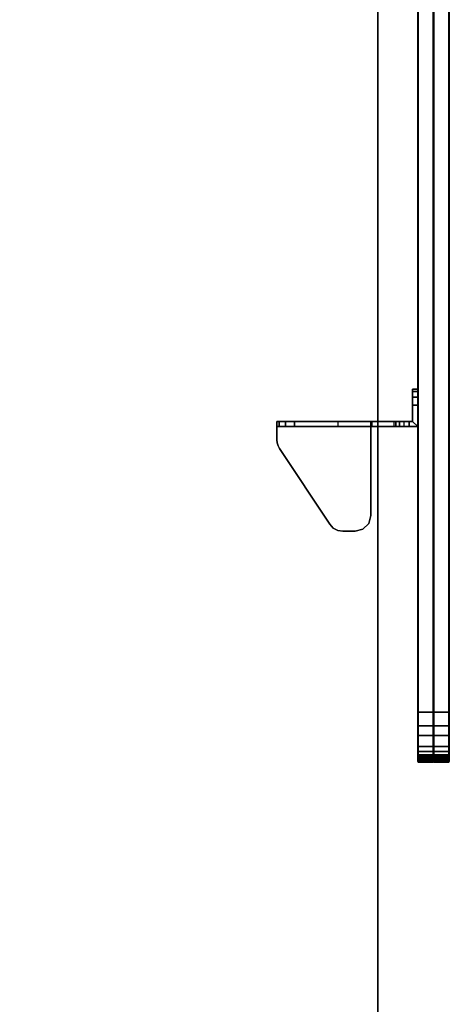
# Model space of a CAD drawing. Units: inches. Extents: x -14 to 147, y -6 to 174.
# Drawn here: x 137 to 147, y 24 to 48 of the extents above; entities that cross this region are included whole.
import ezdxf

# ---------------------------------------------------------------- set-up
doc = ezdxf.new("R2010")
doc.units = ezdxf.units.IN
doc.header["$MEASUREMENT"] = 0
for name, color, linetype in [('TERRITORY', 5, 'Continuous'), ('TERRITORY-BRACKET', 5, 'Continuous'), ('TERRITORY-FABRIC', 5, 'Continuous'), ('WKSURF-LAM', 6, 'Continuous'), ('WKSURF-TOPEDGE', 6, 'Continuous')]:
    doc.layers.add(name, color=color, linetype=linetype)

# ---------------------------------------------------------------- blocks, each defined once
blk = doc.blocks.new('VFGS10_3060L081_0T')
at = {"layer": 'WKSURF-LAM', "invisible_edges": 5}
for points in [[(60, 0, 28.51), (0, 0, 28.51), (0, -28.88, 28.51), (60, -28.88, 28.51)], [(60, 0, 27.45), (0, 0, 27.45), (0, -28.88, 27.45), (60, -28.88, 27.45)]]:
    blk.add_3dface(points, dxfattribs=at)
at = {"layer": 'WKSURF-TOPEDGE'}
blk.add_3dface([(0, 0, 28.51), (0, 0, 27.45), (60, 0, 27.45), (60, 0, 28.51)], dxfattribs=at)
blk = doc.blocks.new('VFG357_GA4248T_1T')
at = {"layer": 'TERRITORY'}
blk.add_point((48.001, 0), dxfattribs=at)
blk.add_point((48.001, 0), dxfattribs=at)
at = {"layer": 'TERRITORY-BRACKET'}
for points in [[(39.145, 0.945, 26.633), (39.095, 0.945, 26.445), (39.095, 0.825, 26.445), (39.145, 0.825, 26.633)], [(39.095, 0.945, 23.445), (39.145, 0.945, 23.258), (39.145, 0.825, 23.258), (39.095, 0.825, 23.445)], [(39.095, 0.825, 23.445), (39.095, 0.825, 26.445), (39.095, 0.945, 26.445), (39.095, 0.945, 23.445)], [(39.282, 0.945, 26.77), (39.145, 0.945, 26.633), (39.145, 0.825, 26.633), (39.282, 0.825, 26.77)], [(39.145, 0.945, 23.258), (39.282, 0.945, 23.12), (39.282, 0.825, 23.12), (39.145, 0.825, 23.258)], [(39.47, 0.945, 26.82), (39.282, 0.945, 26.77), (39.282, 0.825, 26.77), (39.47, 0.825, 26.82)], [(39.282, 0.945, 23.12), (39.47, 0.945, 23.07), (39.47, 0.825, 23.07), (39.282, 0.825, 23.12)], [(39.47, 0.825, 26.82), (39.855, 0.825, 26.82), (39.975, 0.945, 26.82), (39.47, 0.945, 26.82)], [(39.855, 0.745, 26.82), (39.975, 0.745, 26.82), (39.975, 0.945, 26.82), (39.855, 0.825, 26.82)], [(39.855, 0.745, 26.82), (39.855, -0.165, 27.8), (39.975, -0.165, 27.8), (39.975, 0.745, 26.82)], [(39.855, 0.513, 23.097), (39.975, 0.513, 23.097), (39.975, 0.625, 23.07), (39.855, 0.625, 23.07)], [(39.855, 0.424, 23.171), (39.975, 0.424, 23.171), (39.975, 0.513, 23.097), (39.855, 0.513, 23.097)], [(39.855, 0.379, 23.277), (39.975, 0.379, 23.277), (39.975, 0.424, 23.171), (39.855, 0.424, 23.171)], [(39.975, -0.139, 26.214), (39.855, -0.139, 26.214), (39.855, 0.379, 23.277), (39.975, 0.379, 23.277)], [(42.09, -0.165, 27.88), (42.09, -0.165, 28), (42.278, -0.215, 28), (42.278, -0.215, 27.88)], [(42.278, -0.215, 27.88), (42.278, -0.215, 28), (42.415, -0.353, 28), (42.415, -0.353, 27.88)], [(42.415, -0.353, 27.88), (42.415, -0.353, 28), (42.465, -0.54, 28), (42.465, -0.54, 27.88)], [(42.465, -0.54, 28), (42.465, -0.83, 28), (42.465, -0.83, 27.88), (42.465, -0.54, 27.88)], [(42.445, -0.951, 28), (42.445, -0.951, 27.88), (42.465, -0.83, 27.88), (42.465, -0.83, 28)], [(39.855, -0.951, 27.025), (39.975, -0.951, 27.025), (39.975, -1.982, 27.207), (39.855, -1.982, 27.207)], [(40.499, -2.333, 28), (40.499, -2.333, 27.88), (42.297, -1.143, 27.88), (42.297, -1.143, 28)], [(42.297, -1.143, 28), (42.297, -1.143, 27.88), (42.387, -1.059, 27.88), (42.387, -1.059, 28)], [(42.387, -1.059, 28), (42.387, -1.059, 27.88), (42.445, -0.951, 27.88), (42.445, -0.951, 28)], [(39.975, -2.194, 27.298), (39.855, -2.194, 27.298), (39.855, -1.982, 27.207), (39.975, -1.982, 27.207)], [(39.975, -2.342, 27.475), (39.855, -2.342, 27.475), (39.855, -2.194, 27.298), (39.975, -2.194, 27.298)], [(40.435, -2.367, 28), (40.435, -2.367, 27.88), (40.499, -2.333, 27.88), (40.499, -2.333, 28)], [(39.975, -2.395, 27.7), (39.855, -2.395, 27.7), (39.855, -2.342, 27.475), (39.975, -2.342, 27.475)], [(40.292, -2.395, 28), (40.292, -2.395, 27.88), (40.365, -2.388, 27.88), (40.365, -2.388, 28)], [(40.365, -2.388, 28), (40.365, -2.388, 27.88), (40.435, -2.367, 27.88), (40.435, -2.367, 28)]]:
    blk.add_3dface(points, dxfattribs=at)
for points, invisible_edges in [([(39.145, 0.945, 26.633), (39.145, 0.945, 23.258), (39.095, 0.945, 23.445), (39.095, 0.945, 26.445)], 1), ([(39.282, 0.945, 26.77), (39.282, 0.945, 23.12), (39.145, 0.945, 23.258), (39.145, 0.945, 26.633)], 5), ([(39.47, 0.945, 26.82), (39.47, 0.945, 23.07), (39.282, 0.945, 23.12), (39.282, 0.945, 26.77)], 5), ([(39.855, 0.825, 23.07), (39.47, 0.825, 23.07), (39.47, 0.945, 23.07), (39.975, 0.945, 23.07)], 8), ([(39.47, 0.945, 26.82), (39.975, 0.945, 26.82), (39.975, 0.945, 23.07), (39.47, 0.945, 23.07)], 8), ([(39.855, 0.825, 23.07), (39.975, 0.945, 23.07), (39.975, 0.625, 23.07), (39.855, 0.625, 23.07)], 1), ([(39.975, 0.625, 23.07), (39.975, 0.945, 23.07), (39.975, 0.424, 23.171), (39.975, 0.513, 23.097)], 2), ([(39.975, 0.379, 23.277), (39.975, 0.424, 23.171), (39.975, 0.945, 23.07), (39.975, -0.139, 26.214)], 6), ([(39.975, 0.745, 26.82), (39.975, -0.139, 26.214), (39.975, 0.945, 23.07), (39.975, 0.945, 26.82)], 3), ([(39.145, 0.825, 23.258), (39.145, 0.825, 26.633), (39.095, 0.825, 26.445), (39.095, 0.825, 23.445)], 1), ([(39.282, 0.825, 23.12), (39.282, 0.825, 26.77), (39.145, 0.825, 26.633), (39.145, 0.825, 23.258)], 5), ([(39.47, 0.825, 23.07), (39.47, 0.825, 26.82), (39.282, 0.825, 26.77), (39.282, 0.825, 23.12)], 5), ([(39.47, 0.825, 26.82), (39.47, 0.825, 23.07), (39.855, 0.825, 23.07), (39.855, 0.825, 26.82)], 1), ([(39.855, 0.424, 23.171), (39.855, 0.825, 23.07), (39.855, 0.625, 23.07), (39.855, 0.513, 23.097)], 1), ([(39.855, 0.825, 23.07), (39.855, 0.424, 23.171), (39.855, 0.379, 23.277), (39.855, -0.139, 26.214)], 9), ([(39.855, 0.825, 23.07), (39.855, -0.139, 26.214), (39.855, 0.745, 26.82), (39.855, 0.825, 26.82)], 3), ([(39.855, 0.745, 26.82), (39.855, -0.139, 26.214), (39.855, -0.289, 26.59), (39.855, -0.575, 26.876)], 9), ([(39.855, -0.951, 27.025), (39.855, -0.165, 27.8), (39.855, 0.745, 26.82), (39.855, -0.575, 26.876)], 5), ([(39.975, -0.289, 26.59), (39.975, -0.139, 26.214), (39.975, 0.745, 26.82), (39.975, -0.575, 26.876)], 6), ([(39.975, 0.745, 26.82), (39.975, -0.165, 27.8), (39.975, -0.951, 27.025), (39.975, -0.575, 26.876)], 10), ([(39.855, -0.289, 26.59), (39.975, -0.289, 26.59), (39.975, -0.139, 26.214), (39.855, -0.139, 26.214)], 1), ([(39.855, -0.165, 27.8), (39.855, -0.951, 27.025), (39.855, -1.982, 27.207), (39.855, -2.194, 27.298)], 9), ([(39.855, -2.194, 27.298), (39.855, -2.342, 27.475), (39.855, -2.395, 27.7), (39.855, -0.165, 27.8)], 12), ([(39.855, -2.395, 28), (39.855, -0.165, 28), (39.855, -0.165, 27.8), (39.855, -2.395, 27.7)], 4), ([(39.855, -0.165, 28), (42.09, -0.165, 28), (42.09, -0.165, 27.88), (39.975, -0.165, 27.88)], 8), ([(39.855, -0.165, 28), (39.975, -0.165, 27.88), (39.975, -0.165, 27.8), (39.855, -0.165, 27.8)], 1), ([(40.365, -2.388, 28), (39.855, -0.165, 28), (39.855, -2.395, 28), (40.292, -2.395, 28)], 1), ([(40.365, -2.388, 28), (40.435, -2.367, 28), (40.499, -2.333, 28), (39.855, -0.165, 28)], 12), ([(39.855, -0.165, 28), (40.499, -2.333, 28), (42.297, -1.143, 28), (42.09, -0.165, 28)], 5), ([(39.975, -0.165, 27.8), (39.975, -0.165, 27.88), (39.975, -2.395, 27.88), (39.975, -2.395, 27.7)], 8), ([(39.975, -1.982, 27.207), (39.975, -0.951, 27.025), (39.975, -0.165, 27.8), (39.975, -2.194, 27.298)], 6), ([(39.975, -2.395, 27.7), (39.975, -2.342, 27.475), (39.975, -2.194, 27.298), (39.975, -0.165, 27.8)], 12), ([(39.975, -2.395, 27.88), (39.975, -0.165, 27.88), (40.365, -2.388, 27.88), (40.292, -2.395, 27.88)], 2), ([(40.365, -2.388, 27.88), (40.435, -2.367, 27.88), (40.499, -2.333, 27.88), (39.975, -0.165, 27.88)], 12), ([(42.297, -1.143, 27.88), (40.499, -2.333, 27.88), (39.975, -0.165, 27.88), (42.09, -0.165, 27.88)], 10), ([(42.387, -1.059, 28), (42.278, -0.215, 28), (42.09, -0.165, 28), (42.297, -1.143, 28)], 5), ([(42.278, -0.215, 27.88), (42.387, -1.059, 27.88), (42.297, -1.143, 27.88), (42.09, -0.165, 27.88)], 5), ([(42.445, -0.951, 28), (42.415, -0.353, 28), (42.278, -0.215, 28), (42.387, -1.059, 28)], 5), ([(42.415, -0.353, 27.88), (42.445, -0.951, 27.88), (42.387, -1.059, 27.88), (42.278, -0.215, 27.88)], 5), ([(39.855, -0.575, 26.876), (39.975, -0.575, 26.876), (39.975, -0.289, 26.59), (39.855, -0.289, 26.59)], 5), ([(42.465, -0.83, 28), (42.465, -0.54, 28), (42.415, -0.353, 28), (42.445, -0.951, 28)], 4), ([(42.465, -0.54, 27.88), (42.465, -0.83, 27.88), (42.445, -0.951, 27.88), (42.415, -0.353, 27.88)], 4), ([(39.855, -0.951, 27.025), (39.975, -0.951, 27.025), (39.975, -0.575, 26.876), (39.855, -0.575, 26.876)], 4), ([(39.855, -2.395, 28), (39.855, -2.395, 27.7), (39.975, -2.395, 27.7), (39.975, -2.395, 27.88)], 8), ([(39.855, -2.395, 28), (39.975, -2.395, 27.88), (40.292, -2.395, 27.88), (40.292, -2.395, 28)], 1)]:
    blk.add_3dface(points, dxfattribs=dict(at, invisible_edges=invisible_edges))
at = {"layer": 'TERRITORY-FABRIC'}
for points, invisible_edges in [([(47.931, 1.695, 40.571), (0.069, 1.695, 40.571), (1.238, 1.695, 41.739), (46.759, 1.695, 41.739)], 11), ([(0.069, 1.695, 19.207), (0.069, 1.695, 40.571), (47.931, 1.695, 40.571), (47.931, 1.695, 19.207)], 10), ([(47.69, 1.695, 18.966), (0.31, 1.695, 18.966), (0.069, 1.695, 19.207), (47.931, 1.695, 19.207)], 14), ([(47.075, 1.695, 41.695), (47.881, 1.695, 40.892), (47.931, 1.695, 40.571), (46.759, 1.695, 41.739)], 5), ([(47.775, 1.695, 41.148), (47.881, 1.695, 40.892), (47.075, 1.695, 41.695), (47.306, 1.695, 41.6)], 10), ([(47.306, 1.695, 41.6), (47.563, 1.695, 41.416), (47.775, 1.695, 41.148), (47.306, 1.695, 41.6)], 4), ([(47.69, 1.695, 18.966), (47.931, 1.695, 19.207), (47.917, 1.695, 19.133), (47.768, 1.695, 18.981)], 5), ([(47.819, 1.695, 19.007), (47.768, 1.695, 18.981), (47.917, 1.695, 19.133), (47.891, 1.695, 19.079)], 10), ([(47.819, 1.695, 19.007), (47.891, 1.695, 19.079), (47.858, 1.695, 19.039), (47.819, 1.695, 19.007)], 1), ([(46.759, 0.945, 41.739), (1.238, 0.945, 41.739), (0.069, 0.945, 40.571), (47.931, 0.945, 40.571)], 14), ([(47.931, 0.945, 19.207), (47.931, 0.945, 40.571), (0.069, 0.945, 40.571), (0.069, 0.945, 19.207)], 10), ([(47.931, 0.945, 19.207), (0.069, 0.945, 19.207), (0.31, 0.945, 18.966), (47.69, 0.945, 18.966)], 11), ([(46.759, 0.945, 41.739), (47.931, 0.945, 40.571), (47.881, 0.945, 40.892), (47.075, 0.945, 41.695)], 5), ([(47.306, 0.945, 41.6), (47.075, 0.945, 41.695), (47.881, 0.945, 40.892), (47.775, 0.945, 41.148)], 10), ([(47.306, 0.945, 41.6), (47.775, 0.945, 41.148), (47.563, 0.945, 41.416), (47.306, 0.945, 41.6)], 1), ([(47.768, 0.945, 18.981), (47.917, 0.945, 19.133), (47.931, 0.945, 19.207), (47.69, 0.945, 18.966)], 5), ([(47.891, 0.945, 19.079), (47.917, 0.945, 19.133), (47.768, 0.945, 18.981), (47.819, 0.945, 19.007)], 10), ([(47.819, 0.945, 19.007), (47.858, 0.945, 19.039), (47.891, 0.945, 19.079), (47.819, 0.945, 19.007)], 4)]:
    blk.add_3dface(points, dxfattribs=dict(at, invisible_edges=invisible_edges))
for points in [[(47.69, 1.685, 18.957), (0.31, 1.685, 18.957), (0.31, 1.695, 18.966), (47.69, 1.695, 18.966)], [(47.69, 1.685, 18.957), (0.31, 1.685, 18.957), (0.31, 1.695, 18.966), (47.69, 1.695, 18.966)], [(47.69, 1.33, 18.957), (0.31, 1.33, 18.957), (0.31, 1.685, 18.957), (47.69, 1.685, 18.957)], [(47.69, 1.33, 18.957), (0.31, 1.33, 18.957), (0.31, 1.685, 18.957), (47.69, 1.685, 18.957)], [(46.759, 1.695, 41.739), (1.238, 1.695, 41.739), (1.238, 1.685, 41.748), (46.759, 1.685, 41.748)], [(46.759, 1.695, 41.739), (1.238, 1.695, 41.739), (1.238, 1.685, 41.748), (46.759, 1.685, 41.748)], [(46.759, 1.685, 41.748), (1.238, 1.685, 41.748), (1.238, 1.33, 41.748), (46.759, 1.33, 41.748)], [(46.759, 1.685, 41.748), (1.238, 1.685, 41.748), (1.238, 1.33, 41.748), (46.759, 1.33, 41.748)], [(47.075, 1.695, 41.695), (46.759, 1.695, 41.739), (46.759, 1.685, 41.748), (47.078, 1.685, 41.706)], [(47.078, 1.685, 41.706), (46.759, 1.685, 41.748), (46.759, 1.33, 41.748), (47.078, 1.33, 41.706)], [(47.306, 1.695, 41.6), (47.075, 1.695, 41.695), (47.078, 1.685, 41.706), (47.312, 1.685, 41.611)], [(47.312, 1.685, 41.611), (47.078, 1.685, 41.706), (47.078, 1.33, 41.706), (47.312, 1.33, 41.611)], [(47.563, 1.695, 41.416), (47.306, 1.695, 41.6), (47.312, 1.685, 41.611), (47.572, 1.685, 41.426)], [(47.572, 1.685, 41.426), (47.312, 1.685, 41.611), (47.312, 1.33, 41.611), (47.572, 1.33, 41.426)], [(47.775, 1.695, 41.148), (47.563, 1.695, 41.416), (47.572, 1.685, 41.426), (47.786, 1.685, 41.155)], [(47.786, 1.685, 41.155), (47.572, 1.685, 41.426), (47.572, 1.33, 41.426), (47.786, 1.33, 41.155)], [(47.771, 1.685, 18.971), (47.69, 1.685, 18.957), (47.69, 1.695, 18.966), (47.768, 1.695, 18.981)], [(47.771, 1.33, 18.971), (47.69, 1.33, 18.957), (47.69, 1.685, 18.957), (47.771, 1.685, 18.971)], [(47.825, 1.685, 18.997), (47.771, 1.685, 18.971), (47.768, 1.695, 18.981), (47.819, 1.695, 19.007)], [(47.825, 1.33, 18.997), (47.771, 1.33, 18.971), (47.771, 1.685, 18.971), (47.825, 1.685, 18.997)], [(47.881, 1.695, 40.892), (47.775, 1.695, 41.148), (47.786, 1.685, 41.155), (47.892, 1.685, 40.896)], [(47.892, 1.685, 40.896), (47.786, 1.685, 41.155), (47.786, 1.33, 41.155), (47.892, 1.33, 40.896)], [(47.867, 1.685, 19.03), (47.825, 1.685, 18.997), (47.819, 1.695, 19.007), (47.858, 1.695, 19.039)], [(47.867, 1.33, 19.03), (47.825, 1.33, 18.997), (47.825, 1.685, 18.997), (47.867, 1.685, 19.03)], [(47.901, 1.685, 19.072), (47.867, 1.685, 19.03), (47.858, 1.695, 19.039), (47.891, 1.695, 19.079)], [(47.901, 1.33, 19.072), (47.867, 1.33, 19.03), (47.867, 1.685, 19.03), (47.901, 1.685, 19.072)], [(47.931, 1.695, 40.571), (47.881, 1.695, 40.892), (47.892, 1.685, 40.896), (47.94, 1.685, 40.571)], [(47.928, 1.685, 19.13), (47.901, 1.685, 19.072), (47.891, 1.695, 19.079), (47.917, 1.695, 19.133)], [(47.94, 1.685, 40.571), (47.892, 1.685, 40.896), (47.892, 1.33, 40.896), (47.94, 1.33, 40.571)], [(47.928, 1.33, 19.13), (47.901, 1.33, 19.072), (47.901, 1.685, 19.072), (47.928, 1.685, 19.13)], [(47.94, 1.685, 19.207), (47.928, 1.685, 19.13), (47.917, 1.695, 19.133), (47.931, 1.695, 19.207)], [(47.94, 1.33, 19.207), (47.928, 1.33, 19.13), (47.928, 1.685, 19.13), (47.94, 1.685, 19.207)], [(47.931, 1.695, 19.207), (47.931, 1.695, 40.571), (47.94, 1.685, 40.571), (47.94, 1.685, 19.207)], [(47.94, 1.685, 19.207), (47.94, 1.685, 40.571), (47.94, 1.33, 40.571), (47.94, 1.33, 19.207)], [(47.69, 1.32, 18.966), (47.69, 1.33, 18.957), (0.31, 1.33, 18.957), (0.31, 1.32, 18.966)], [(0.31, 1.32, 18.966), (0.31, 1.31, 18.957), (47.69, 1.31, 18.957), (47.69, 1.32, 18.966)], [(47.69, 0.955, 18.957), (0.31, 0.955, 18.957), (0.31, 1.31, 18.957), (47.69, 1.31, 18.957)], [(47.69, 0.955, 18.957), (0.31, 0.955, 18.957), (0.31, 1.31, 18.957), (47.69, 1.31, 18.957)], [(1.238, 1.32, 41.739), (1.238, 1.33, 41.748), (46.759, 1.33, 41.748), (46.759, 1.32, 41.739)], [(46.759, 1.32, 41.739), (46.759, 1.31, 41.748), (1.238, 1.31, 41.748), (1.238, 1.32, 41.739)], [(46.759, 1.31, 41.748), (1.238, 1.31, 41.748), (1.238, 0.955, 41.748), (46.759, 0.955, 41.748)], [(46.759, 1.31, 41.748), (1.238, 1.31, 41.748), (1.238, 0.955, 41.748), (46.759, 0.955, 41.748)], [(47.075, 1.32, 41.695), (46.759, 1.32, 41.739), (46.759, 1.33, 41.748), (47.078, 1.33, 41.706)], [(47.078, 1.31, 41.706), (46.759, 1.31, 41.748), (46.759, 1.32, 41.739), (47.075, 1.32, 41.695)], [(47.078, 1.31, 41.706), (46.759, 1.31, 41.748), (46.759, 0.955, 41.748), (47.078, 0.955, 41.706)], [(47.306, 1.32, 41.6), (47.075, 1.32, 41.695), (47.078, 1.33, 41.706), (47.312, 1.33, 41.611)], [(47.312, 1.31, 41.611), (47.078, 1.31, 41.706), (47.075, 1.32, 41.695), (47.306, 1.32, 41.6)], [(47.312, 1.31, 41.611), (47.078, 1.31, 41.706), (47.078, 0.955, 41.706), (47.312, 0.955, 41.611)], [(47.563, 1.32, 41.416), (47.306, 1.32, 41.6), (47.312, 1.33, 41.611), (47.572, 1.33, 41.426)], [(47.572, 1.31, 41.426), (47.312, 1.31, 41.611), (47.306, 1.32, 41.6), (47.563, 1.32, 41.416)], [(47.572, 1.31, 41.426), (47.312, 1.31, 41.611), (47.312, 0.955, 41.611), (47.572, 0.955, 41.426)], [(47.775, 1.32, 41.148), (47.563, 1.32, 41.416), (47.572, 1.33, 41.426), (47.786, 1.33, 41.155)], [(47.786, 1.31, 41.155), (47.572, 1.31, 41.426), (47.563, 1.32, 41.416), (47.775, 1.32, 41.148)], [(47.786, 1.31, 41.155), (47.572, 1.31, 41.426), (47.572, 0.955, 41.426), (47.786, 0.955, 41.155)], [(47.771, 1.33, 18.971), (47.69, 1.33, 18.957), (47.69, 1.32, 18.966), (47.768, 1.32, 18.981)], [(47.768, 1.32, 18.981), (47.69, 1.32, 18.966), (47.69, 1.31, 18.957), (47.771, 1.31, 18.971)], [(47.771, 0.955, 18.971), (47.69, 0.955, 18.957), (47.69, 1.31, 18.957), (47.771, 1.31, 18.971)], [(47.825, 1.33, 18.997), (47.771, 1.33, 18.971), (47.768, 1.32, 18.981), (47.819, 1.32, 19.007)], [(47.819, 1.32, 19.007), (47.768, 1.32, 18.981), (47.771, 1.31, 18.971), (47.825, 1.31, 18.997)], [(47.825, 0.955, 18.997), (47.771, 0.955, 18.971), (47.771, 1.31, 18.971), (47.825, 1.31, 18.997)], [(47.881, 1.32, 40.892), (47.775, 1.32, 41.148), (47.786, 1.33, 41.155), (47.892, 1.33, 40.896)], [(47.892, 1.31, 40.896), (47.786, 1.31, 41.155), (47.775, 1.32, 41.148), (47.881, 1.32, 40.892)], [(47.892, 1.31, 40.896), (47.786, 1.31, 41.155), (47.786, 0.955, 41.155), (47.892, 0.955, 40.896)], [(47.867, 1.33, 19.03), (47.825, 1.33, 18.997), (47.819, 1.32, 19.007), (47.858, 1.32, 19.039)], [(47.858, 1.32, 19.039), (47.819, 1.32, 19.007), (47.825, 1.31, 18.997), (47.867, 1.31, 19.03)], [(47.867, 0.955, 19.03), (47.825, 0.955, 18.997), (47.825, 1.31, 18.997), (47.867, 1.31, 19.03)], [(47.901, 1.33, 19.072), (47.867, 1.33, 19.03), (47.858, 1.32, 19.039), (47.891, 1.32, 19.079)], [(47.891, 1.32, 19.079), (47.858, 1.32, 19.039), (47.867, 1.31, 19.03), (47.901, 1.31, 19.072)], [(47.901, 0.955, 19.072), (47.867, 0.955, 19.03), (47.867, 1.31, 19.03), (47.901, 1.31, 19.072)], [(47.931, 1.32, 40.571), (47.881, 1.32, 40.892), (47.892, 1.33, 40.896), (47.94, 1.33, 40.571)], [(47.94, 1.31, 40.571), (47.892, 1.31, 40.896), (47.881, 1.32, 40.892), (47.931, 1.32, 40.571)], [(47.928, 1.33, 19.13), (47.901, 1.33, 19.072), (47.891, 1.32, 19.079), (47.917, 1.32, 19.133)], [(47.917, 1.32, 19.133), (47.891, 1.32, 19.079), (47.901, 1.31, 19.072), (47.928, 1.31, 19.13)], [(47.94, 1.31, 40.571), (47.892, 1.31, 40.896), (47.892, 0.955, 40.896), (47.94, 0.955, 40.571)], [(47.928, 0.955, 19.13), (47.901, 0.955, 19.072), (47.901, 1.31, 19.072), (47.928, 1.31, 19.13)], [(47.94, 1.33, 19.207), (47.928, 1.33, 19.13), (47.917, 1.32, 19.133), (47.931, 1.32, 19.207)], [(47.931, 1.32, 19.207), (47.917, 1.32, 19.133), (47.928, 1.31, 19.13), (47.94, 1.31, 19.207)], [(47.94, 0.955, 19.207), (47.928, 0.955, 19.13), (47.928, 1.31, 19.13), (47.94, 1.31, 19.207)], [(47.931, 1.32, 40.571), (47.94, 1.33, 40.571), (47.94, 1.33, 19.207), (47.931, 1.32, 19.207)], [(47.931, 1.32, 19.207), (47.94, 1.31, 19.207), (47.94, 1.31, 40.571), (47.931, 1.32, 40.571)], [(47.94, 1.31, 19.207), (47.94, 1.31, 40.571), (47.94, 0.955, 40.571), (47.94, 0.955, 19.207)], [(47.69, 0.945, 18.966), (0.31, 0.945, 18.966), (0.31, 0.955, 18.957), (47.69, 0.955, 18.957)], [(47.69, 0.945, 18.966), (0.31, 0.945, 18.966), (0.31, 0.955, 18.957), (47.69, 0.955, 18.957)], [(46.759, 0.955, 41.748), (1.238, 0.955, 41.748), (1.238, 0.945, 41.739), (46.759, 0.945, 41.739)], [(46.759, 0.955, 41.748), (1.238, 0.955, 41.748), (1.238, 0.945, 41.739), (46.759, 0.945, 41.739)], [(47.078, 0.955, 41.706), (46.759, 0.955, 41.748), (46.759, 0.945, 41.739), (47.075, 0.945, 41.695)], [(47.312, 0.955, 41.611), (47.078, 0.955, 41.706), (47.075, 0.945, 41.695), (47.306, 0.945, 41.6)], [(47.572, 0.955, 41.426), (47.312, 0.955, 41.611), (47.306, 0.945, 41.6), (47.563, 0.945, 41.416)], [(47.786, 0.955, 41.155), (47.572, 0.955, 41.426), (47.563, 0.945, 41.416), (47.775, 0.945, 41.148)], [(47.768, 0.945, 18.981), (47.69, 0.945, 18.966), (47.69, 0.955, 18.957), (47.771, 0.955, 18.971)], [(47.819, 0.945, 19.007), (47.768, 0.945, 18.981), (47.771, 0.955, 18.971), (47.825, 0.955, 18.997)], [(47.892, 0.955, 40.896), (47.786, 0.955, 41.155), (47.775, 0.945, 41.148), (47.881, 0.945, 40.892)], [(47.858, 0.945, 19.039), (47.819, 0.945, 19.007), (47.825, 0.955, 18.997), (47.867, 0.955, 19.03)], [(47.891, 0.945, 19.079), (47.858, 0.945, 19.039), (47.867, 0.955, 19.03), (47.901, 0.955, 19.072)], [(47.94, 0.955, 40.571), (47.892, 0.955, 40.896), (47.881, 0.945, 40.892), (47.931, 0.945, 40.571)], [(47.917, 0.945, 19.133), (47.891, 0.945, 19.079), (47.901, 0.955, 19.072), (47.928, 0.955, 19.13)], [(47.931, 0.945, 19.207), (47.917, 0.945, 19.133), (47.928, 0.955, 19.13), (47.94, 0.955, 19.207)], [(47.94, 0.955, 19.207), (47.94, 0.955, 40.571), (47.931, 0.945, 40.571), (47.931, 0.945, 19.207)]]:
    blk.add_3dface(points, dxfattribs=at)

msp = doc.modelspace()

# ---------------------------------------------------------------- block references
at = {"rotation": 270}
for name, p in [('VFGS10_3060L081_0T', (145.75, 84)), ('VFG357_GA4248T_1T', (145.75, 78))]:
    msp.add_blockref(name, p, dxfattribs=at)

doc.saveas('drawing.dxf')
